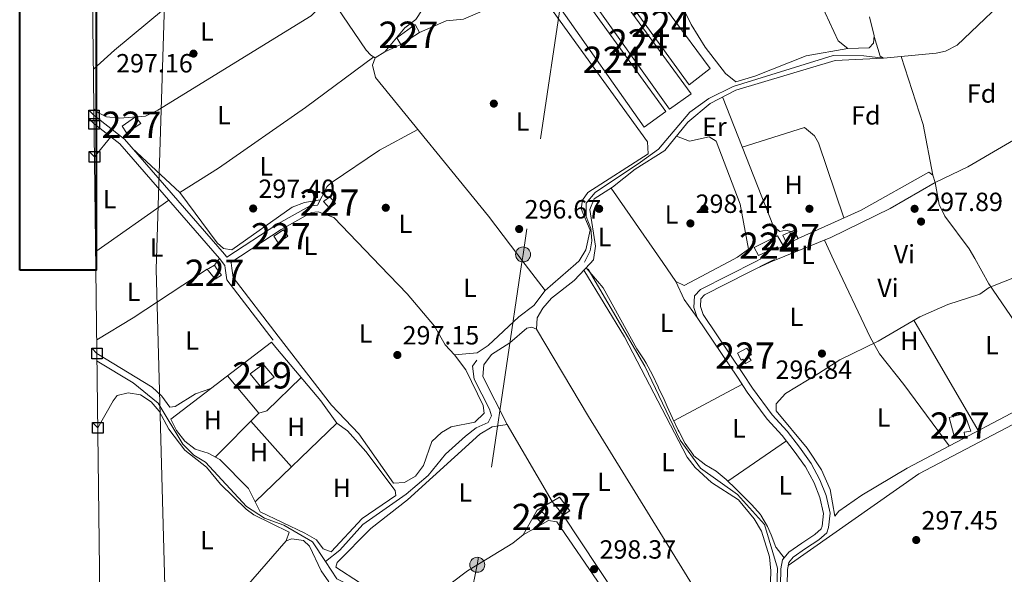
# Model space of a CAD drawing. Units: metres. Extents: x 587522 to 594460, y 4682713 to 4687430.
# Drawn here: x 587532 to 587907, y 4684912 to 4685123 of the extents above; entities that cross this region are included whole.
import ezdxf
from ezdxf.enums import TextEntityAlignment as Align

# ---------------------------------------------------------------- set-up
doc = ezdxf.new("R2010")
doc.units = ezdxf.units.M
doc.header["$MEASUREMENT"] = 0
doc.linetypes.add('DGN Style 3', pattern=[121.10602, 86.5043, -34.60172])
doc.linetypes.add('DGN Style 7', pattern=[173.0086, 77.85387, -34.60172, 25.95129, -34.60172])
for name, color, linetype, lineweight in [('Nivel 13', 7, 'Continuous', 0), ('Nivel 15', 7, 'Continuous', 0), ('Nivel 16', 7, 'Continuous', 0), ('Nivel 17', 7, 'Continuous', 0), ('Nivel 21', 7, 'Continuous', 0), ('Nivel 32', 7, 'Continuous', 0), ('Nivel 34', 7, 'Continuous', 0), ('Nivel 36', 7, 'Continuous', 0), ('Nivel 37', 7, 'Continuous', 0), ('Nivel 41', 7, 'Continuous', 0), ('Nivel 48', 7, 'Continuous', 0), ('Nivel 52', 7, 'Continuous', 0), ('Nivel 61', 7, 'Continuous', 0), ('Nivel 62', 7, 'Continuous', 0), ('Nivel 7', 7, 'Continuous', 0)]:
    doc.layers.add(name, color=color, linetype=linetype, lineweight=lineweight)
doc.styles.add('Style-Arial', font='txt')
doc.styles.add('Style-Arial Narrow', font='txt')

# ---------------------------------------------------------------- blocks, each defined once
blk = doc.blocks.new('5PATER')
at = {"layer": 'Nivel 7', "linetype": 'Continuous', "lineweight": 0}
h = blk.add_hatch(color=51, dxfattribs=at)
edge = h.paths.add_edge_path()
edge.add_ellipse((-0.002101127058267593, 0.003598652780056), major_axis=(-1.095731442372465, -1.110710699892244), ratio=0.9994222409660318, start_angle=0, end_angle=360)
blk = doc.blocks.new('5PERFI')
at = {"layer": 'Nivel 17', "linetype": 'Continuous', "lineweight": 0}
h = blk.add_hatch(color=7, dxfattribs=at)
edge = h.paths.add_edge_path()
edge.add_arc((-0.004831880331039429, 0.000241447240114212), 1.559999999766158, 315.0000000018422, 675.0000000018422)
blk = doc.blocks.new('5PELE_1')
at = {"layer": 'Nivel 32', "linetype": 'Continuous', "lineweight": 0}
h = blk.add_hatch(color=9, dxfattribs=at)
edge = h.paths.add_edge_path()
edge.add_arc((0.01266553997993469, -0.01723003387451172), 28.49973457508731, 0, 360)
at = {"layer": 'Nivel 32', "color": 252, "linetype": 'Continuous', "lineweight": 0}
blk.add_circle((0.01266553997993469, -0.01723003387451172, 0.009717203694435739), 28.49973457508731, dxfattribs=at)

msp = doc.modelspace()

# ---------------------------------------------------------------- linework, layer by layer
at = {"layer": 'Nivel 13', "color": 4, "linetype": 'Continuous', "lineweight": 0}
for points in [[(587860.8599999994, 4685108.350000001, 296.66), (587880.9299999997, 4685110.260000002, 296.46), (587884.3900000006, 4685111.02, 296.46), (587888.8299999982, 4685113.330000002, 296.46), (587912.5599999987, 4685136.030000001, 296.46), (587914.8900000006, 4685140.460000001, 296.46), (587917.1999999993, 4685145.219999999, 296.04), (587916.129999999, 4685151.600000001, 296.01), (587894.620000001, 4685172.809999999, 296.01), (587882.379999999, 4685185.080000002, 296.01), (587876.7300000004, 4685192.780000001, 295.03), (587874.3500000015, 4685201.399999999, 293.23)], [(587860.8599999994, 4685108.350000001, 296.66), (587853.3900000006, 4685109.289999999, 296.01), (587841.7199999988, 4685109.460000001, 296.01), (587803.7100000009, 4685097.580000002, 296.01), (587794.4400000013, 4685093.129999999, 296.01), (587787.2100000009, 4685087.899999999, 296.01), (587775.3000000007, 4685073.800000001, 296.01), (587768.3900000006, 4685068.879999999, 296.01), (587751.120000001, 4685057.260000002, 296.01), (587747.7800000012, 4685053.210000001, 296.01), (587747.6700000018, 4685048.190000001, 296.01), (587749.5100000016, 4685043.66, 296.01), (587749.8999999985, 4685038.91, 296.01), (587749.2199999988, 4685035.120000001, 296.01), (587747.0399999991, 4685030.84, 296.01)], [(587697.3399999999, 4684827.899999999, 299), (587706.4800000004, 4684832.34, 298.95), (587716.1900000013, 4684840.420000002, 298.83), (587727.2600000016, 4684847.57, 298.76), (587735.3299999982, 4684854.25, 298.64), (587740.6999999993, 4684857.640000001, 298.51), (587768.7199999988, 4684866.18, 298.14), (587806.1600000001, 4684879.140000001, 297.95), (587814.3599999994, 4684879.77, 297.95), (587818.1600000001, 4684881.84, 297.95), (587819.6799999997, 4684889.359999999, 297.95), (587820.4600000009, 4684914.420000002, 297.89), (587815.5199999996, 4684931.100000001, 297.89), (587805.25, 4684942.420000002, 297.89), (587791.2300000004, 4684952.550000001, 297.89), (587783.4299999997, 4684963.18, 297.89), (587770.0300000012, 4684991.32, 297.76), (587748.4899999984, 4685028.219999999, 297.63)], [(587648.5300000012, 4684916.98, 297.95), (587643.5700000003, 4684924.530000001, 297.89), (587632.7100000009, 4684930.789999999, 297.89), (587625.4100000001, 4684933.48, 297.95), (587618.5199999996, 4684937.940000001, 297.95), (587602.9100000001, 4684954.830000002, 298.01), (587598.5100000016, 4684957.43, 298.01), (587594.2699999996, 4684961.59, 297.95), (587584.879999999, 4684977.260000002, 297.57), (587575.3500000015, 4684984.93, 297.2), (587561.7600000016, 4684993.149999999, 297.2), (587561.6700000018, 4684993.23, 297.2)], [(587648.5300000012, 4684916.98, 297.95), (587654.0300000012, 4684921.289999999, 297.95), (587662.7399999984, 4684931.080000002, 297.89), (587679.3099999987, 4684942.539999999, 297.76), (587687.6400000006, 4684949.760000002, 297.76), (587694.2100000009, 4684957.789999999, 297.63), (587701.8200000003, 4684964.66, 297.63), (587705.8399999999, 4684967.800000001, 297.63), (587710.5100000016, 4684969.890000001, 297.63), (587711.6600000001, 4684972.34, 297.63), (587710.9400000013, 4684974.890000001, 297.7), (587705.0799999982, 4684986.359999999, 297.7), (587704.5, 4684991.34, 297.7), (587706.1900000013, 4684993.52, 297.7)], [(587697.3399999999, 4684827.899999999, 299), (587696.0500000007, 4684843.600000001, 298.76), (587693.7800000012, 4684859.02, 298.57), (587692.3399999999, 4684864.050000001, 298.51), (587686.9200000018, 4684872.350000001, 298.45), (587686.1799999997, 4684877.34, 298.32), (587684.4100000001, 4684882.059999999, 298.26), (587681.9100000001, 4684886.440000001, 298.26), (587680.2300000004, 4684891.399999999, 298.2), (587677.0799999982, 4684895.420000002, 298.2), (587673.5300000012, 4684899.149999999, 298.14), (587669.3000000007, 4684902.140000001, 298.01), (587652.8200000003, 4684910.440000001, 297.95), (587648.5300000012, 4684916.98, 297.95)]]:
    msp.add_polyline3d(points, dxfattribs=at)
at = {"layer": 'Nivel 15', "color": 7, "linetype": 'Continuous', "lineweight": 0, "extrusion": (-0.002053107089585765, 0.002926390487065821, 0.9999936104745849), "elevation": 12802.33386187956, "flags": 128}
msp.add_lwpolyline([(587778.8444560021, 4685071.61633246), (587746.3441138752, 4685117.206527263), (587754.1240974776, 4685122.61655084), (587787.054438699, 4685077.376357127), (587778.8444560021, 4685071.61633246)], dxfattribs=at)
at = {"layer": 'Nivel 15', "color": 1, "linetype": 'Continuous', "lineweight": 0, "flags": 128}
for points, elevation in [([(587628.9499999993, 4685040.699999999), (587632.5599999987, 4685043.07), (587634.1799999997, 4685040.760000002), (587630.5799999982, 4685038.239999998), (587628.9499999993, 4685040.699999999)], 300.05), ([(587822.5300000012, 4685041.100000001), (587826.6700000018, 4685042.899999999), (587828.2300000004, 4685039.66), (587824.0899999999, 4685037.859999999), (587822.5300000012, 4685041.100000001)], 299.86), ([(587607.1499999985, 4685028.48), (587606.3200000003, 4685029.629999999), (587604.1499999985, 4685028.440000001)], 300.24), ([(587603.5500000007, 4685028.120000001), (587606.5399999991, 4685024.41), (587609.0100000016, 4685025.890000001), (587607.1499999985, 4685028.48)], 300.24), ([(587604.1499999985, 4685028.440000001), (587603.5500000007, 4685028.120000001)], 300.24)]:
    msp.add_lwpolyline(points, dxfattribs=dict(at, elevation=elevation))
at = {"layer": 'Nivel 15', "color": 51, "linetype": 'Continuous', "lineweight": 13, "elevation": 300.61, "flags": 128}
msp.add_lwpolyline([(587623.8099999987, 4684983.510000002), (587619.9200000018, 4684988.399999999), (587624.8500000015, 4684992.080000002), (587629.0399999991, 4684987.129999999), (587623.8099999987, 4684983.510000002)], dxfattribs=at)
at = {"layer": 'Nivel 15', "color": 7, "linetype": 'Continuous', "lineweight": 0}
for points in [[(587786.870000001, 4685098.239999998, 298.51), (587757.3200000003, 4685139.039999999, 298.13), (587765.2300000004, 4685144.620000001, 298.32), (587794.879999999, 4685104.440000001, 298.51), (587786.870000001, 4685098.239999998, 298.51)], [(587769.8299999982, 4685082.18, 298.9), (587737.4600000009, 4685128.100000001, 298.13), (587745.2199999988, 4685133.66, 298.51), (587778.0199999996, 4685088.100000001, 298.71), (587769.8299999982, 4685082.18, 298.9)], [(587822.8000000007, 4685036.960000001, 299.86), (587820.7399999984, 4685035.98, 299.86), (587820.3599999994, 4685036.710000001, 299.86), (587813.2899999991, 4685033.379999999, 299.86), (587811.6000000015, 4685036.449999999, 299.66), (587820.5500000007, 4685040.899999999, 299.86), (587822.8000000007, 4685036.960000001, 299.86)]]:
    msp.add_polyline3d(points, dxfattribs=at)
at = {"layer": 'Nivel 15', "color": 1, "linetype": 'Continuous', "lineweight": 0}
for points in [[(587675.7600000016, 4685116.18, 298.51), (587682.6499999985, 4685121.190000001, 298.71), (587684.3500000015, 4685118.120000001, 298.9), (587677.2600000016, 4685113.550000001, 298.71), (587675.7600000016, 4685116.18, 298.51)], [(587572.870000001, 4685080.059999999, 300.05), (587578.379999999, 4685083.539999999, 300.05), (587576.2699999996, 4685086.109999999, 299.86), (587571.2399999984, 4685082.52, 300.05), (587572.870000001, 4685080.059999999, 300.05)], [(587647.8200000003, 4685053.850000001, 299.86), (587650.0799999982, 4685051.309999999, 299.86), (587652.370000001, 4685053.080000002, 299.66), (587650.2600000016, 4685055.640000001, 299.47), (587647.8200000003, 4685053.850000001, 299.86)], [(587805.3299999982, 4684996.190000001, 299.89), (587808.8999999985, 4684998.100000001, 299.89), (587810.620000001, 4684995.640000001, 300.13), (587809.3900000006, 4684995.109999999, 300.13), (587810.4499999993, 4684993.489999998, 300.13), (587808.379999999, 4684992.350000001, 299.89), (587807.3099999987, 4684993.920000002, 300.13), (587806.7399999984, 4684993.600000001, 300.13), (587805.3299999982, 4684996.190000001, 299.89)], [(587885.8500000015, 4684971.82, 299.17), (587891.6600000001, 4684973.309999999, 299.41), (587894.0899999999, 4684966.539999999, 299.41), (587891.5100000016, 4684966.140000001, 299.65), (587891.7199999988, 4684964.52, 299.65), (587887.9600000009, 4684963.77, 299.65), (587885.8500000015, 4684971.82, 299.17)], [(587734.7800000012, 4684939.809999999, 300.61), (587738.9600000009, 4684934.649999999, 300.61), (587741.5599999987, 4684936.309999999, 300.85), (587737.5300000012, 4684941.460000001, 300.37), (587734.7800000012, 4684939.809999999, 300.61)], [(587730.6999999993, 4684936.07, 301.32), (587733.0399999991, 4684933.98, 301.32), (587730.7100000009, 4684931.800000001, 301.56), (587728.5599999987, 4684933.780000001, 301.56), (587730.6999999993, 4684936.07, 301.32)]]:
    msp.add_polyline3d(points, dxfattribs=at)
at = {"layer": 'Nivel 16', "color": 1, "linetype": 'Continuous', "lineweight": 13, "extrusion": (-0.007730883340625719, -0.006260926649098301, 0.999950515895796), "elevation": -33576.17227106029, "flags": 128}
msp.add_lwpolyline([(587574.4291259646, 4684852.674192443), (587612.7316922694, 4684882.044768099), (587615.0316235349, 4684879.204712436)], dxfattribs=at)
at = {"layer": 'Nivel 21', "color": 7, "linetype": 'Continuous', "lineweight": 0, "extrusion": (0.00109485011629868, 0.01808908629478793, 0.9998357796459589), "elevation": 85689.19031939721, "flags": 128}
msp.add_lwpolyline([(-303438.23817534, -4711246.818307973), (-303450.3102074452, -4711238.541162275), (-303490.9955579005, -4711197.136569958), (-303491.9428234324, -4711196.051814359)], dxfattribs=at)
at = {"layer": 'Nivel 21', "color": 7, "linetype": 'DGN Style 3', "lineweight": 0, "extrusion": (0.02140662312824219, 0.01081840093577831, 0.999712317963242), "elevation": 63565.05519334372, "flags": 128}
msp.add_lwpolyline([(3916256.71851542, -2637033.099136226), (3916256.718515418, -2637031.014501963)], dxfattribs=at)
at = {"layer": 'Nivel 21', "color": 7, "linetype": 'Continuous', "lineweight": 0, "elevation": 297.38, "flags": 128}
msp.add_lwpolyline([(587817.9499999993, 4685031.170000002), (587819.4299999997, 4685031.890000001)], dxfattribs=at)
at = {"layer": 'Nivel 21', "color": 7, "linetype": 'DGN Style 3', "lineweight": 0, "extrusion": (-0.0136419227096716, -0.001747392347081543, 0.9999054178094889), "elevation": -15904.82751940227, "flags": 128}
msp.add_lwpolyline([(587559.8337404989, 4685007.890586302), (587560.4036874548, 4685003.440579511), (587577.9947789945, 4684980.560544576)], dxfattribs=at)
at = {"layer": 'Nivel 21', "color": 7, "linetype": 'Continuous', "lineweight": 0, "extrusion": (-0.0139758294605631, -0.001796892359215256, 0.9999007187559867), "elevation": -16332.98011781418, "flags": 128}
msp.add_lwpolyline([(587559.7332971543, 4685006.774925757), (587560.1832532026, 4685003.274920102), (587577.3643704541, 4684980.944884054)], dxfattribs=at)
at = {"layer": 'Nivel 21', "color": 7, "linetype": 'DGN Style 3', "lineweight": 0}
for points in [[(587560.5500000007, 4685083.41, 297.03), (587570.3299999982, 4685075.789999999, 297.16), (587608.2399999984, 4685032.260000002, 297.92), (587610.3099999987, 4685029.559999999, 297.92), (587610.4499999993, 4685028.530000001, 297.92)], [(587645.4800000004, 4685052.460000001, 297.35), (587642.4800000004, 4685052.149999999, 297.35), (587630.3900000006, 4685045.420000002, 297.73), (587611.0500000007, 4685032.699999999, 297.93)], [(587812.2800000012, 4685031.100000001, 297.52), (587791.2399999984, 4685020.440000001, 298.17), (587788.9600000009, 4685018, 297.87), (587788.6499999985, 4685013.600000001, 297.77), (587790.0199999996, 4685009.800000001, 297.97), (587805.2600000016, 4684987.080000002, 298.17), (587808.9499999993, 4684981.440000001, 298.06), (587816.5799999982, 4684971.140000001, 297.82), (587822.2800000012, 4684964.920000002, 298.06), (587826.8399999999, 4684959, 298.06), (587831.1400000006, 4684952.949999999, 298.3), (587834.4100000001, 4684946.940000001, 298.06), (587836.6099999994, 4684941.32, 298.06), (587837.9899999984, 4684935.25, 298.06), (587837.5, 4684930.460000001, 298.06), (587837.1099999994, 4684929.370000001, 298.06), (587834.7699999996, 4684927.280000001, 298.3), (587829.7800000012, 4684923.989999998, 298.06), (587824.8099999987, 4684920.550000001, 298.3), (587822.4699999988, 4684917.690000001, 298.3), (587821.8299999982, 4684914.170000002, 298.3), (587821.6400000006, 4684908.030000001, 298.3)]]:
    msp.add_polyline3d(points, dxfattribs=at)
at = {"layer": 'Nivel 21', "color": 7, "linetype": 'Continuous', "lineweight": 0}
for points in [[(587645.7300000004, 4685049.969999999, 297.35), (587643.2399999984, 4685049.719999999, 297.35), (587631.6799999997, 4685043.280000001, 297.73), (587612.5799999982, 4685030.699999999, 297.92), (587612.7100000009, 4685030.539999999, 297.92), (587612.9600000009, 4685028.559999999, 297.92)], [(587817.9499999993, 4685031.170000002, 297.38), (587792.7600000016, 4685018.399999999, 298.17), (587791.3900000006, 4685016.940000001, 297.87), (587791.1799999997, 4685013.960000001, 297.77), (587792.2600000016, 4685010.940000001, 297.97), (587807.3399999999, 4684988.469999999, 298.17), (587810.9800000004, 4684982.899999999, 298.06), (587818.5100000016, 4684972.73, 297.82), (587824.1999999993, 4684966.539999999, 298.06), (587828.8500000015, 4684960.489999998, 298.06), (587833.2699999996, 4684954.280000001, 298.3), (587836.6799999997, 4684947.989999998, 298.06), (587839.0100000016, 4684942.059999999, 298.06), (587840.5199999996, 4684935.41, 298.06), (587839.9600000009, 4684929.899999999, 298.06), (587839.2399999984, 4684927.920000002, 298.06), (587836.3000000007, 4684925.289999999, 298.3), (587831.1799999997, 4684921.920000002, 298.06), (587826.5199999996, 4684918.690000001, 298.3), (587824.8099999987, 4684916.600000001, 298.3), (587824.3200000003, 4684913.91, 298.3), (587824.1400000006, 4684907.98, 298.3)]]:
    msp.add_polyline3d(points, dxfattribs=at)
at = {"layer": 'Nivel 32', "color": 6, "linetype": 'DGN Style 7', "lineweight": 0}
for points in [[(587788.4800000004, 4685462.440000001, 293.66), (587783.0199999996, 4685423, 293.62), (587764.3399999999, 4685293.07, 292.12), (587741.8399999999, 4685154.739999998, 296.24), (587723.7199999988, 4685033.760000002, 297.11), (587723.0799999982, 4685029.960000001, 297.27)], [(587723.0799999982, 4685029.960000001, 297.27), (587706.3099999987, 4684915.739999998, 298.86), (587677.4499999993, 4684778.140000001, 299.71), (587651.9600000009, 4684656.670000002, 299.19), (587625.9499999993, 4684528.649999999, 299.88)]]:
    msp.add_polyline3d(points, dxfattribs=at)
at = {"layer": 'Nivel 34', "color": 7, "linetype": 'Continuous', "lineweight": 13}
for points in [[(588976.0199999996, 4687110.850000001, 293.23), (588905.9899999984, 4687167.32, 292.8), (588555.2800000012, 4687354.100000001, 293.98), (588457.1000000015, 4687119.309999999, 293.46), (588332.3999999985, 4687062.210000001, 293.58), (588184.4400000013, 4686996.75, 293.81), (588094.4699999988, 4686955.66, 293.54), (587939.1600000001, 4686754.199999999, 293.02), (587768.5599999987, 4686573.640000001, 293.04), (587578.2100000009, 4686468.84, 293.96), (587588.5300000012, 4686175.48, 293.51), (587596.25, 4685703.530000001, 292.1), (587594.3200000003, 4685320.59, 292.37), (587588.8099999987, 4685177.670000002, 295.01), (587584.1999999993, 4685028.190000001, 297.63)], [(587584.1999999993, 4685028.190000001, 297.63), (587591.2800000012, 4684768.98, 300.03), (587597.4499999993, 4684413.399999999, 300.01), (587600.0399999991, 4684217.59, 307.04), (587606.6700000018, 4683918.870000001, 307.77), (587644.5899999999, 4683467.969999999, 309.55), (587646.6799999997, 4683269.68, 311.25), (587626.4100000001, 4683200.27, 311.06), (587585.879999999, 4683052.719999999, 312.64)]]:
    msp.add_polyline3d(points, dxfattribs=at)
at = {"layer": 'Nivel 36', "color": 92, "linetype": 'Continuous', "lineweight": 0, "flags": 128}
for points, elevation in [([(587860.8599999994, 4685108.350000001), (587859.5799999982, 4685109.120000001), (587857.2399999984, 4685116.68)], 296.46), ([(587677.2600000016, 4685113.550000001), (587671.129999999, 4685110.850000001)], 297.07), ([(587757.1900000013, 4685058.98), (587776.8599999994, 4685030.649999999)], 297.77), ([(587606.3200000003, 4685029.629999999), (587608.2399999984, 4685032.260000002)], 297.61), ([(587896.8900000006, 4684966.780000001), (587872.3200000003, 4685008.719999999)], 297.51), ([(587639.2800000012, 4684987), (587626.2399999984, 4684974.239999998), (587623.2199999988, 4684973.460000001), (587611.2699999996, 4684987.629999999)], 297.84), ([(587781.0599999987, 4684970.530000001), (587806.9600000009, 4684984.300000001)], 297.86), ([(587623.2199999988, 4684973.460000001), (587606.5700000003, 4684956.719999999)], 297.84), ([(587621.8099999987, 4684939.719999999), (587652.8999999985, 4684969.629999999)], 297.71), ([(587823.8900000006, 4684962.84), (587801.6499999985, 4684947.52)], 297.86)]:
    msp.add_lwpolyline(points, dxfattribs=dict(at, elevation=elevation))
at = {"layer": 'Nivel 36', "color": 92, "linetype": 'Continuous', "lineweight": 0, "extrusion": (-0.02854224323634243, -0.005429553547038112, 0.9995778410405651), "elevation": -41920.17414430791, "flags": 128}
msp.add_lwpolyline([(-4492713.29610949, 1452447.77211684), (-4492686.378982609, 1452451.213973954), (-4492666.793957718, 1452451.213973951)], dxfattribs=at)
at = {"layer": 'Nivel 36', "color": 92, "linetype": 'Continuous', "lineweight": 0, "extrusion": (0.001281598570926887, 0.001584861765992244, 0.9999979228569856), "elevation": 8475.225997629565, "flags": 128}
msp.add_lwpolyline([(587559.8368049785, 4685063.301882174), (587566.0068255439, 4685070.931891758)], dxfattribs=at)
at = {"layer": 'Nivel 36', "color": 92, "linetype": 'Continuous', "lineweight": 0, "extrusion": (0.00192718534529088, 0.001352702550883782, 0.9999972280723851), "elevation": 7767.277046304725, "flags": 128}
msp.add_lwpolyline([(587559.4855835773, 4685028.659529027), (587587.2956861071, 4685048.179546885)], dxfattribs=at)
at = {"layer": 'Nivel 36', "color": 92, "linetype": 'Continuous', "lineweight": 0, "extrusion": (0.002120703201435444, 0.005824736847381514, 0.999980787344732), "elevation": 28832.66966165749, "flags": 128}
msp.add_lwpolyline([(587667.5978858434, 4684940.812264428), (587649.848074209, 4684959.292577926), (587643.7780878581, 4684961.502615415)], dxfattribs=at)
at = {"layer": 'Nivel 36', "color": 92, "linetype": 'Continuous', "lineweight": 0, "extrusion": (-0.001002819402093245, 0.00211523655304914, 0.9999972600600321), "elevation": 9617.869660803668, "flags": 128}
msp.add_lwpolyline([(587838.3426588997, 4685029.33688153), (587842.0026771165, 4685021.616864257)], dxfattribs=at)
at = {"layer": 'Nivel 36', "color": 92, "linetype": 'Continuous', "lineweight": 0, "extrusion": (-0.004843967268606527, 0.006312987407582624, 0.999968340584387), "elevation": 27026.87742177578, "flags": 128}
msp.add_lwpolyline([(587719.0844897255, 4684952.717201084), (587726.7348843813, 4684942.747002408)], dxfattribs=at)
at = {"layer": 'Nivel 36', "color": 92, "linetype": 'Continuous', "lineweight": 0, "extrusion": (0.004364586552347503, 0.003822285738216922, 0.9999831701163588), "elevation": 20769.95817732013, "flags": 128}
msp.add_lwpolyline([(587725.2943852283, 4684974.844842728), (587736.9646668918, 4684985.064917386)], dxfattribs=at)
at = {"layer": 'Nivel 36', "color": 92, "linetype": 'Continuous', "lineweight": 0, "extrusion": (-0.3210227397821407, 0.774823397286047, 0.5446036205910465), "elevation": 3441530.495269185, "flags": 128}
msp.add_lwpolyline([(-2336313.996871814, -2234394.653399304), (-2336319.76028721, -2234395.058791705), (-2336320.742609881, -2234395.046868399)], dxfattribs=at)
at = {"layer": 'Nivel 36', "color": 92, "linetype": 'Continuous', "lineweight": 0, "extrusion": (-0.3506964513369248, 0.5391358089053205, 0.7657314010641681), "elevation": 2320023.911337806, "flags": 128}
msp.add_lwpolyline([(-3047172.313475013, -2761701.730565187), (-3047138.678428926, -2761701.575083001), (-3047122.504611745, -2761702.27475284)], dxfattribs=at)
at = {"layer": 'Nivel 36', "color": 92, "linetype": 'Continuous', "lineweight": 0, "extrusion": (-0.2403681647224829, -0.1297318946045026, 0.9619733784831427), "elevation": -748794.5667366673, "flags": 128}
msp.add_lwpolyline([(-3843684.827457521, 2638243.068756312), (-3843677.199634742, 2638242.592815522), (-3843668.86788488, 2638243.800972912)], dxfattribs=at)
at = {"layer": 'Nivel 36', "color": 92, "linetype": 'Continuous', "lineweight": 0, "extrusion": (-0.2960139283599062, -0.1815173044492678, 0.937777810785907), "elevation": -1024105.552527534, "flags": 128}
msp.add_lwpolyline([(-3686669.094573453, 2766654.898835905), (-3686630.375317905, 2766654.322858613), (-3686525.057794241, 2766654.754841581)], dxfattribs=at)
at = {"layer": 'Nivel 36', "color": 92, "linetype": 'Continuous', "lineweight": 0, "extrusion": (-0.003423751314145422, 0.003858372594956628, 0.999986695355422), "elevation": 16361.88210492645, "flags": 128}
msp.add_lwpolyline([(587617.7240724489, 4684942.12235051), (587633.1643928103, 4684924.722220987)], dxfattribs=at)
at = {"layer": 'Nivel 36', "color": 92, "linetype": 'Continuous', "lineweight": 0, "extrusion": (0.002642922415781645, 0.003036797761544882, 0.9999918963773955), "elevation": 16078.85696269885, "flags": 128}
msp.add_lwpolyline([(587630.808422409, 4684897.604205277), (587560.6875308454, 4684817.033833761)], dxfattribs=at)
at = {"layer": 'Nivel 36', "color": 92, "linetype": 'Continuous', "lineweight": 0}
for points in [[(587559.8599999994, 4685138.830000002, 295.7), (587568.8900000006, 4685151.100000001, 295.68), (587575.3999999985, 4685158.940000001, 295.68), (587606.3200000003, 4685190.469999999, 295.68), (587610.9100000001, 4685192.580000002, 295.68), (587614.7100000009, 4685192.460000001, 295.68), (587631.5300000012, 4685184.73, 295.68), (587638.6900000013, 4685180.100000001, 295.68), (587638.4299999997, 4685177.670000002, 295.68), (587627.2100000009, 4685162.399999999, 295.68), (587626.1700000018, 4685157.739999998, 295.68), (587624.7600000016, 4685155.460000001, 295.68), (587612.1600000001, 4685147.300000001, 295.68), (587599.620000001, 4685137.620000001, 295.59), (587568.3200000003, 4685111.5, 295.58), (587560.2899999991, 4685104.199999999, 295.65)], [(587629.5700000003, 4685154.77, 296.09), (587628.6900000013, 4685158.469999999, 296.09), (587629.7199999988, 4685163.379999999, 296.09), (587631.9800000004, 4685166, 296.09), (587636.0399999991, 4685168.91, 296.09), (587640.870000001, 4685170.43, 296.09), (587644.7399999984, 4685173.48, 296.19), (587648, 4685173.68, 296.19), (587662.9299999997, 4685170.890000001, 296.19), (587665.6700000018, 4685168.77, 296.19), (587668.8000000007, 4685164.870000001, 296.19), (587679.8599999994, 4685144.239999998, 296.31), (587683.9100000001, 4685134.710000001, 296.37), (587685.3099999987, 4685126.800000001, 296.39), (587682.8999999985, 4685123.140000001, 296.39), (587678.8000000007, 4685119.949999999, 296.39), (587671.129999999, 4685110.850000001, 296.39), (587667.4400000013, 4685108.580000002, 296.39), (587665.8299999982, 4685109.550000001, 296.39), (587664, 4685111.390000001, 296.39), (587652.7399999984, 4685128.109999999, 296.45), (587646.3599999994, 4685133.07, 296.29)], [(587807.0300000012, 4685171.75, 295.96), (587798.620000001, 4685168.629999999, 296.25), (587779.9400000013, 4685158.34, 296.87), (587774.3999999985, 4685154.690000001, 296.87), (587772, 4685150.920000002, 296.87), (587774.6799999997, 4685144.149999999, 296.87), (587780.7600000016, 4685135.379999999, 296.87), (587787.6499999985, 4685121.149999999, 296.87), (587793.0300000012, 4685112.530000001, 296.87), (587800.7399999984, 4685102.539999999, 296.87), (587804.6600000001, 4685099.399999999, 296.87), (587811.8399999999, 4685101.510000002, 296.77), (587831.379999999, 4685109.289999999, 296.56), (587847.2699999996, 4685112.030000001, 296.46)], [(587560.4800000004, 4685089.080000002, 296.38), (587562.1600000001, 4685087.57, 296.34), (587565.3200000003, 4685086.07, 296.29), (587570.1700000018, 4685085.550000001, 296.19), (587580.1600000001, 4685086.399999999, 296.29), (587584.8299999982, 4685088.600000001, 296.3), (587643.1600000001, 4685124.469999999, 295.58), (587646.8399999999, 4685128, 295.78), (587647.0799999982, 4685130.68, 295.78), (587645.75, 4685135.09, 295.78), (587641.5199999996, 4685141.989999998, 295.99), (587635.2300000004, 4685149.850000001, 296.07), (587626.1700000018, 4685157.739999998, 296.09)], [(587743.8599999994, 4685030.23, 297.18), (587745.0700000003, 4685031.289999999, 297.17), (587747.5799999982, 4685035.559999999, 297.17), (587749.2100000009, 4685043.010000002, 296.97), (587745.8599999994, 4685051.059999999, 296.76), (587746.2800000012, 4685054.390000001, 296.76), (587748.3900000006, 4685057.260000002, 296.76), (587771.2699999996, 4685072.059999999, 296.76), (587771.0700000003, 4685076.59, 296.76), (587730.8500000015, 4685132.27, 296.86), (587727.8099999987, 4685133.609999999, 296.86), (587725.2399999984, 4685132.84, 296.97), (587717.2800000012, 4685130.27, 296.97), (587701.0799999982, 4685123.210000001, 296.97), (587694.4499999993, 4685122.539999999, 297.27), (587684.3500000015, 4685118.120000001, 297.07)], [(587835.3200000003, 4685132.920000002, 296.47), (587843.5700000003, 4685114.940000001, 296.47), (587847.2699999996, 4685112.030000001, 296.47), (587855.4499999993, 4685112.350000001, 296.47), (587857.0399999991, 4685114.149999999, 296.47), (587857.2600000016, 4685116.949999999, 296.47), (587855.5300000012, 4685124.100000001, 296.47)], [(587666.9100000001, 4685108.899999999, 296.29), (587640.9400000013, 4685089.609999999, 296.49), (587607.8299999982, 4685066.57, 296.82), (587593.1799999997, 4685057.27, 296.89), (587575.0500000007, 4685074.18, 296.89)], [(587667.4400000013, 4685108.580000002, 296.47), (587666.4699999988, 4685105.699999999, 296.47), (587667.6099999994, 4685101.080000002, 296.47), (587710.5199999996, 4685048.260000002, 297.07), (587724.5399999991, 4685029.98, 297.27)], [(587860.8599999994, 4685108.350000001, 296.66), (587842.4100000001, 4685107.539999999, 297.03), (587804.620000001, 4685096.239999998, 297.27), (587794.8999999985, 4685091.219999999, 297.27), (587786.3999999985, 4685084.050000001, 297.16), (587777.629999999, 4685073.309999999, 297.16), (587766.3500000015, 4685066.239999998, 297.47), (587757.6999999993, 4685059.309999999, 297.57), (587750.8099999987, 4685054.949999999, 297.77), (587749.0799999982, 4685050.859999999, 297.77), (587751.25, 4685036.960000001, 297.87), (587750.5100000016, 4685031.68, 297.87), (587749.2100000009, 4685030.300000001, 297.98)], [(587799.5899999999, 4685093.640000001, 296.96), (587818.9499999993, 4685044.449999999, 297.26), (587821.4100000001, 4685042.550000001, 297.16), (587823.6400000006, 4685043.030000001, 297.16), (587827.3999999985, 4685042.02, 297.16), (587828.379999999, 4685039.84, 297.26), (587852.3299999982, 4685050.609999999, 297.25), (587878.120000001, 4685065.059999999, 297.16), (587879.620000001, 4685063.949999999, 297.16), (587880.5300000012, 4685061.140000001, 297.06), (587892.9400000013, 4685067.059999999, 297.16), (587948.75, 4685099.600000001, 296.86)], [(587645.4800000004, 4685052.460000001, 297.17), (587649.1799999997, 4685059.539999999, 297.06), (587650.6900000013, 4685060.940000001, 297.07), (587669.129999999, 4685073.399999999, 296.97), (587683.6799999997, 4685081.300000001, 296.87)], [(587845.7699999996, 4685047.66, 297.36), (587836.1099999994, 4685076.190000001, 297.19), (587834.5399999991, 4685078.859999999, 297.16), (587830.8200000003, 4685082.02, 297.16), (587807.1000000015, 4685074.550000001, 297.16)], [(587802, 4685030.969999999, 297.5), (587805.2600000016, 4685032.690000001, 297.47), (587809.4699999988, 4685035.719999999, 297.36), (587806.3200000003, 4685052.870000001, 297.26), (587797.1999999993, 4685076.780000001, 297.26), (587794.5, 4685078.530000001, 297.26), (587787.0300000012, 4685076.859999999, 297.26), (587782.1000000015, 4685078.789999999, 297.26)], [(587895.5799999982, 4685032.16, 297.3), (587893.4899999984, 4685035.93, 297.3), (587884.2100000009, 4685048.32, 297.3), (587881.9899999984, 4685052.719999999, 297.3), (587880.5300000012, 4685061.140000001, 297.3), (587863.3999999985, 4685051.219999999, 297.41), (587840.8000000007, 4685040.199999999, 297.31), (587818.629999999, 4685031.18, 297.22)], [(587646.5799999982, 4685054.559999999, 296.9), (587640.5399999991, 4685053.460000001, 296.8), (587635.9200000018, 4685051.699999999, 296.8), (587612.9299999997, 4685035.57, 296.8), (587609.7399999984, 4685035.969999999, 296.9), (587607.3299999982, 4685038.16, 296.9), (587593.1799999997, 4685057.27, 296.9)], [(587926.3200000003, 4685032.550000001, 297.26), (587919.9800000004, 4685028.609999999, 297.3), (587901.0300000012, 4685021.140000001, 297.4), (587897.4899999984, 4685018.640000001, 297.4), (587885.2600000016, 4685014.75, 297.4), (587874.629999999, 4685010.07, 297.4), (587858.75, 4685000.84, 297.4), (587844.1900000013, 4684993.690000001, 297.3), (587836.129999999, 4684988.460000001, 297.52), (587823.620000001, 4684980.84, 297.64), (587819.9499999993, 4684976.969999999, 297.64), (587819.9499999993, 4684974.300000001, 297.64), (587831.8399999999, 4684960.129999999, 297.47), (587837.1999999993, 4684951.84, 297.39), (587840.5500000007, 4684944.43, 297.52), (587842.3399999999, 4684934.289999999, 297.52), (587843.8500000015, 4684936.09, 297.52), (587852.6499999985, 4684942.170000002, 297.52), (587869.8000000007, 4684952.510000002, 297.52), (587928.1000000015, 4684983.219999999, 297.27)], [(587697.6499999985, 4684995.559999999, 297.17), (587694.1099999994, 4684999.379999999, 297.27), (587689.9800000004, 4685006.539999999, 297.27), (587679.6499999985, 4685018.760000002, 297.37), (587669.5500000007, 4685029.280000001, 297.34)], [(587749.2100000009, 4685030.300000001, 297.98), (587743.2100000009, 4685023.879999999, 298.47), (587734.5399999991, 4685017.190000001, 298.47), (587731.3000000007, 4685013.309999999, 298.47), (587729.1099999994, 4685009.699999999, 298.47), (587728.7800000012, 4685005.370000001, 298.47), (587727.0700000003, 4685006.080000002, 298.47), (587725.2100000009, 4685005.77, 298.47), (587718.6999999993, 4685000.190000001, 298.47), (587711.6999999993, 4684995.690000001, 298.18), (587708.8099999987, 4684991.780000001, 298.18), (587708.4100000001, 4684987.41, 298.18), (587717.7399999984, 4684969.149999999, 298.18), (587734.7800000012, 4684939.809999999, 298.43)], [(587776.8599999994, 4685030.649999999, 297.77), (587781.8200000003, 4685023.510000002, 297.77), (587785.0399999991, 4685022.010000002, 297.67), (587802, 4685030.969999999, 297.5)], [(587842, 4685031.48, 297.42), (587855.8200000003, 4685002.32, 297.5), (587859.3599999994, 4684995.98, 297.6), (587868.620000001, 4684984.280000001, 297.64), (587885.8599999994, 4684960.98, 297.64)], [(587928.1000000015, 4684983.219999999, 297.51), (587921.6400000006, 4684990.100000001, 297.51), (587912.4400000013, 4685005.77, 297.4), (587900.8999999985, 4685022.539999999, 297.3), (587895.5799999982, 4685032.16, 297.3)], [(587738.9600000009, 4684934.649999999, 298.55), (587779.0700000003, 4684874.109999999, 298.55), (587780.4100000001, 4684873.789999999, 298.55), (587791.9299999997, 4684876.719999999, 298.55), (587801.7800000012, 4684879.960000001, 298.42), (587803.9600000009, 4684882.510000002, 298.42), (587811.5199999996, 4684883.02, 298.55), (587815.3999999985, 4684885, 298.55), (587817.3999999985, 4684892.68, 298.55), (587817.9400000013, 4684913.420000002, 298.42), (587817.4600000009, 4684918.780000001, 298.42), (587814.3999999985, 4684928.539999999, 298.42), (587811.6799999997, 4684933.219999999, 298.42), (587805.6499999985, 4684940.469999999, 298.42), (587795.3500000015, 4684947.010000002, 298.42), (587789.2399999984, 4684952.690000001, 298.42), (587786.1799999997, 4684956.649999999, 298.42), (587762.3200000003, 4685002.449999999, 298.42), (587746.8299999982, 4685027.75, 298.55)], [(587747.7399999984, 4685028.719999999, 297.77), (587754.1600000001, 4685021.07, 297.78), (587767.0199999996, 4684997.830000002, 298.05), (587769.7399999984, 4684993.640000001, 297.95), (587770.5599999987, 4684992.379999999, 297.92), (587773, 4684988.02, 297.84), (587775.1099999994, 4684983.48, 297.8), (587775.2899999991, 4684983.09, 297.8), (587777.3599999994, 4684978.539999999, 297.8), (587778.5, 4684976, 297.8), (587780.6099999994, 4684971.469999999, 297.8), (587782.7600000016, 4684966.960000001, 297.8), (587783.0599999987, 4684966.34, 297.8), (587785.379999999, 4684961.920000002, 297.8), (587788.25, 4684957.800000001, 297.8), (587788.7399999984, 4684957.23, 297.8), (587792.6400000006, 4684954.09, 297.8), (587792.870000001, 4684953.940000001, 297.8), (587797.1600000001, 4684951.359999999, 297.8), (587797.1999999993, 4684951.34, 297.8), (587801.0300000012, 4684948.120000001, 297.8), (587801.0899999999, 4684948.059999999, 297.8), (587804.6799999997, 4684944.57, 297.8), (587807.1900000013, 4684942.07, 297.8), (587810.7100000009, 4684938.530000001, 297.8), (587814.0599999987, 4684934.809999999, 297.8), (587814.2199999988, 4684934.609999999, 297.8), (587816.7399999984, 4684930.289999999, 297.84), (587818.120000001, 4684927.18, 297.86), (587819.9400000013, 4684922.510000002, 297.86), (587820.0399999991, 4684922.359999999, 297.86), (587823.0300000012, 4684918.370000001, 297.86)], [(587732.1900000013, 4685020.010000002, 297.17), (587727.8399999999, 4685014.34, 297.37), (587722.0799999982, 4685010.02, 297.37), (587710.4200000018, 4684999.129999999, 297.57), (587706.2899999991, 4684996.309999999, 297.67), (587697.6499999985, 4684995.559999999, 297.67), (587702.0100000016, 4684989.940000001, 297.67), (587708.5599999987, 4684976.330000002, 297.67), (587708.9400000013, 4684973.41, 297.67), (587705.3299999982, 4684969.940000001, 297.74), (587696.3299999982, 4684968.149999999, 297.74), (587692.7600000016, 4684966, 297.74), (587689.0799999982, 4684962.609999999, 297.74), (587685.8500000015, 4684953.449999999, 297.67), (587682.8000000007, 4684949.460000001, 297.67), (587678.6700000018, 4684947.100000001, 297.67), (587674.4899999984, 4684946.789999999, 297.61), (587661.1900000013, 4684965.580000002, 297.11), (587650.8000000007, 4684976.41, 296.92), (587630.5899999999, 4685002.73, 298.12)], [(587824.6099999994, 4684915.5, 297.39), (587874.3399999999, 4684950.330000002, 297.39), (587968.7100000009, 4684999.960000001, 296.95)], [(587561.6400000006, 4684996.09, 297.37), (587582.6400000006, 4684983.309999999, 297.46), (587586.2899999991, 4684979.879999999, 297.46), (587589.3099999987, 4684975.710000001, 297.46), (587591.3999999985, 4684975.91, 297.46), (587599.1799999997, 4684980.800000001, 297.46), (587604.9699999988, 4684982.800000001, 297.43)], [(587589.6799999997, 4684971.07, 297.77), (587591.9400000013, 4684966.780000001, 297.71), (587595.0100000016, 4684962.760000002, 297.71), (587599.0199999996, 4684959.77, 297.65), (587603.8999999985, 4684958.140000001, 297.71), (587608.4200000018, 4684955.739999998, 297.71), (587619.3000000007, 4684944.719999999, 297.71), (587623.7100000009, 4684935.93, 297.71), (587640.7399999984, 4684927.789999999, 297.71), (587645.1499999985, 4684925.27, 297.71), (587647.6999999993, 4684921.830000002, 297.84), (587650.6999999993, 4684920.640000001, 297.84), (587662.5599999987, 4684933.390000001, 297.71), (587675.3599999994, 4684942.080000002, 297.77), (587675.0799999982, 4684943.98, 297.77), (587663.9100000001, 4684958.890000001, 297.84), (587656.9699999988, 4684966.649999999, 297.84), (587652.8999999985, 4684969.629999999, 297.84), (587646.7899999991, 4684978.129999999, 297.84), (587630.2800000012, 4684997.600000001, 297.84)], [(587561.9899999984, 4684967.82, 298.68), (587567.7399999984, 4684978.07, 298.57), (587569.370000001, 4684980.140000001, 298.55), (587573.5100000016, 4684981.09, 298.55), (587578.1700000018, 4684980.359999999, 298.55), (587582.2600000016, 4684977.77, 298.55), (587585.3500000015, 4684974.149999999, 298.62), (587588.9699999988, 4684967.27, 298.68), (587595.0799999982, 4684959.359999999, 298.86), (587603.3000000007, 4684952.82, 299.18), (587608.6600000001, 4684946.399999999, 299.18), (587618.4400000013, 4684936.870000001, 299), (587621.2699999996, 4684934.780000001, 298.93), (587634.6999999993, 4684928.140000001, 298.87), (587633.6499999985, 4684924.830000002, 298.93), (587635.7300000004, 4684925.57, 298.93), (587640.25, 4684925.010000002, 298.87), (587642.4800000004, 4684922.84, 298.87), (587646.9699999988, 4684913.41, 298.93), (587649.8200000003, 4684909.300000001, 298.93)], [(587734.7800000012, 4684939.809999999, 298.43), (587729.1499999985, 4684936.469999999, 298.82), (587723.7699999996, 4684927.199999999, 298.88), (587719.8900000006, 4684924.02, 298.85), (587702.5899999999, 4684913.469999999, 298.87), (587682.9299999997, 4684898.59, 298.82), (587679.1999999993, 4684897.859999999, 298.88), (587672.8200000003, 4684901.59, 298.82), (587669.5599999987, 4684904.989999998, 298.75), (587661.4699999988, 4684908.98, 298.32), (587652.4600000009, 4684914.82, 298.06), (587652.9600000009, 4684916.600000001, 298.06), (587665.870000001, 4684929.600000001, 298.35), (587679.7199999988, 4684940.449999999, 298.62), (587707.3299999982, 4684965.420000002, 298.69), (587712.0199999996, 4684968.16, 298.72), (587717.7399999984, 4684969.149999999, 298.18)], [(587723.7699999996, 4684927.199999999, 298.4), (587733.3999999985, 4684932.539999999, 298.65), (587736.6000000015, 4684932.129999999, 298.77), (587770.3099999987, 4684882.920000002, 299.03), (587773.8900000006, 4684875.510000002, 299.09), (587773.7600000016, 4684871.75, 299.09), (587752.9600000009, 4684864.370000001, 299.09), (587742.620000001, 4684862.050000001, 299.09), (587738.120000001, 4684859.859999999, 299.09), (587720.5700000003, 4684848.91, 299.03), (587703.8000000007, 4684835.91, 298.9), (587700.4899999984, 4684835.550000001, 298.9), (587698.0300000012, 4684852.5, 298.84), (587697.5599999987, 4684863.010000002, 298.9), (587693.1799999997, 4684869.989999998, 298.9), (587683.2899999991, 4684893.780000001, 298.9), (587680.5, 4684898.109999999, 298.9)]]:
    msp.add_polyline3d(points, dxfattribs=at)
at = {"layer": 'Nivel 52', "color": 1, "linetype": 'Continuous', "lineweight": 0, "elevation": 300.24, "flags": 128}
msp.add_lwpolyline([(587603.5500000007, 4685028.120000001), (587606.5399999991, 4685024.41), (587609.0100000016, 4685025.890000001), (587607.1499999985, 4685028.48), (587606.3200000003, 4685029.629999999), (587604.1499999985, 4685028.440000001)], close=True, dxfattribs=at)
at = {"layer": 'Nivel 52', "color": 7, "linetype": 'Continuous', "lineweight": 0}
msp.add_polyline3d([(587822.8000000007, 4685036.960000001, 299.86), (587820.5500000007, 4685040.899999999, 299.86), (587811.6000000015, 4685036.449999999, 299.66), (587813.2899999991, 4685033.379999999, 299.86), (587820.3599999994, 4685036.710000001, 299.86), (587820.7399999984, 4685035.98, 299.86)], close=True, dxfattribs=at)
at = {"layer": 'Nivel 52', "color": 1, "linetype": 'Continuous', "lineweight": 0}
for points in [[(587805.3299999982, 4684996.190000001, 299.89), (587806.7399999984, 4684993.600000001, 300.13), (587807.3099999987, 4684993.920000002, 300.13), (587808.379999999, 4684992.350000001, 299.89), (587810.4499999993, 4684993.489999998, 300.13), (587809.3900000006, 4684995.109999999, 300.13), (587810.620000001, 4684995.640000001, 300.13), (587808.8999999985, 4684998.100000001, 299.89)], [(587885.8500000015, 4684971.82, 299.17), (587887.9600000009, 4684963.77, 299.65), (587891.7199999988, 4684964.52, 299.65), (587891.5100000016, 4684966.140000001, 299.65), (587894.0899999999, 4684966.539999999, 299.41), (587891.6600000001, 4684973.309999999, 299.41)]]:
    msp.add_polyline3d(points, close=True, dxfattribs=at)
at = {"layer": 'Nivel 52', "color": 7, "linetype": 'Continuous', "lineweight": 0}
for points in [[(587786.870000001, 4685098.239999998, 298.51), (587794.879999999, 4685104.440000001, 298.51), (587765.2300000004, 4685144.620000001, 298.32), (587757.3200000003, 4685139.039999999, 298.13)], [(587779.4699999988, 4685089.02, 298.71), (587787.6799999997, 4685094.780000001, 298.71), (587754.75, 4685140.02, 298.51), (587746.9699999988, 4685134.609999999, 298.51)], [(587769.8299999982, 4685082.18, 298.9), (587778.0199999996, 4685088.100000001, 298.71), (587745.2199999988, 4685133.66, 298.51), (587737.4600000009, 4685128.100000001, 298.13)]]:
    msp.add_3dface(points, dxfattribs=at)
at = {"layer": 'Nivel 52', "color": 1, "linetype": 'Continuous', "lineweight": 0}
for points in [[(587675.7600000016, 4685116.18, 298.51), (587677.2600000016, 4685113.550000001, 298.71), (587684.3500000015, 4685118.120000001, 298.9), (587682.6499999985, 4685121.190000001, 298.71)], [(587572.870000001, 4685080.059999999, 300.05), (587578.379999999, 4685083.539999999, 300.05), (587576.2699999996, 4685086.109999999, 299.86), (587571.2399999984, 4685082.52, 300.05)], [(587647.8200000003, 4685053.850000001, 299.86), (587650.0799999982, 4685051.309999999, 299.86), (587652.370000001, 4685053.080000002, 299.66), (587650.2600000016, 4685055.640000001, 299.47)], [(587628.9499999993, 4685040.699999999, 300.05), (587630.5799999982, 4685038.239999998, 300.05), (587634.1799999997, 4685040.760000002, 300.05), (587632.5599999987, 4685043.07, 300.05)], [(587822.5300000012, 4685041.100000001, 299.86), (587824.0899999999, 4685037.859999999, 299.86), (587828.2300000004, 4685039.66, 299.86), (587826.6700000018, 4685042.899999999, 299.86)], [(587734.7800000012, 4684939.809999999, 300.61), (587738.9600000009, 4684934.649999999, 300.61), (587741.5599999987, 4684936.309999999, 300.85), (587737.5300000012, 4684941.460000001, 300.37)], [(587730.6999999993, 4684936.07, 301.32), (587728.5599999987, 4684933.780000001, 301.56), (587730.7100000009, 4684931.800000001, 301.56), (587733.0399999991, 4684933.98, 301.32)]]:
    msp.add_3dface(points, dxfattribs=at)
at = {"layer": 'Nivel 52', "color": 1, "linetype": 'Continuous', "lineweight": 13}
msp.add_3dface([(587623.8099999987, 4684983.510000002, 300.61), (587629.0399999991, 4684987.129999999, 300.61), (587624.8500000015, 4684992.080000002, 300.61), (587619.9200000018, 4684988.399999999, 300.61)], dxfattribs=at)
at = {"layer": 'Nivel 61', "color": 7, "linetype": 'Continuous', "lineweight": 0, "elevation": 0.01, "flags": 128}
msp.add_lwpolyline([(587590.1000000015, 4682714.789999999), (587561.2399999984, 4685027.899999999), (587532.3599999994, 4687341.050000001), (590965.1099999994, 4687384.82), (594397.8500000015, 4687430.260000002), (594428.9899999984, 4685117.100000001), (594460.0899999999, 4682803.969999999), (591025.0799999982, 4682758.550000001)], close=True, dxfattribs=at)
at = {"layer": 'Nivel 62', "color": 131, "linetype": 'Continuous', "lineweight": 30, "flags": 128}
for points, elevation in [([(587560.5100000016, 4685086.609999999), (587558.5100000016, 4685088.609999999), (587562.5100000016, 4685088.609999999), (587562.5100000016, 4685084.609999999), (587558.5100000016, 4685084.609999999), (587558.5100000016, 4685088.609999999)], 297.01), ([(587560.5500000007, 4685083.41), (587558.5500000007, 4685085.41), (587562.5500000007, 4685085.41), (587562.5500000007, 4685081.41), (587558.5500000007, 4685081.41), (587558.5500000007, 4685085.41)], 297.03), ([(587560.6999999993, 4685070.850000001), (587558.6999999993, 4685072.850000001), (587562.6999999993, 4685072.850000001), (587562.6999999993, 4685068.850000001), (587558.6999999993, 4685068.850000001), (587558.6999999993, 4685072.850000001)], 297.02), ([(587561.6400000006, 4684996.09), (587559.6400000006, 4684998.09), (587563.6400000006, 4684998.09), (587563.6400000006, 4684994.09), (587559.6400000006, 4684994.09), (587559.6400000006, 4684998.09)], 297.37), ([(587561.9899999984, 4684967.82), (587559.9899999984, 4684969.82), (587563.9899999984, 4684969.82), (587563.9899999984, 4684965.82), (587559.9899999984, 4684965.82), (587559.9899999984, 4684969.82)], 298.68)]:
    msp.add_lwpolyline(points, dxfattribs=dict(at, elevation=elevation))
at = {"layer": 'Nivel 62', "color": 8, "linetype": 'Continuous', "lineweight": 40}
msp.add_3dface([(587532.2399999984, 4685027.800000001, 0.01), (587532.2600000016, 4687341.149999999, 0.01), (587561.3599999994, 4687341.149999999, 0.01), (587561.3399999999, 4685027.800000001, 0.01)], dxfattribs=at)
msp.add_3dface([(587532.2399999984, 4685027.800000001, 0.01), (587532.2600000016, 4687341.149999999, 0.01), (587561.3599999994, 4687341.149999999, 0.01), (587561.3399999999, 4685027.800000001, 0.01)], dxfattribs=at)

# ---------------------------------------------------------------- block references
at = {"layer": 'Nivel 17', "color": 7, "linetype": 'Continuous', "lineweight": 0}
for p in [(587712.6099999994, 4685091.120000001, 297.06), (587671.5100000016, 4685051.52, 297.36), (587752.6700000018, 4685051.120000001, 297.71), (587792.6700000018, 4685051.120000001, 296.95), (587832.6700000018, 4685051.120000001, 297.33), (587872.6700000018, 4685051.120000001, 297.33)]:
    msp.add_blockref('5PERFI', p, dxfattribs=at)
at = {"layer": 'Nivel 32', "color": 252, "linetype": 'Continuous', "lineweight": 0, "xscale": 0.1000009313241567, "yscale": 0.1000009313241567, "zscale": 0.1000009313241567}
for p in [(587723.7199999988, 4685033.760000002, 297.11), (587706.3099999987, 4684915.739999998, 298.86)]:
    msp.add_blockref('5PELE_1', p, dxfattribs=at)
at = {"layer": 'Nivel 7', "color": 51, "linetype": 'Continuous', "lineweight": 0}
for p in [(587598.3599999994, 4685110.120000001, 297.17), (587621.0599999987, 4685051.239999998, 297.41), (587875.129999999, 4685046.260000002, 297.9), (587722.2399999984, 4685043.43, 296.68), (587787.3900000006, 4685045.559999999, 298.15), (587675.9100000001, 4684995.52, 297.16), (587837.4200000018, 4684996.07, 296.85), (587873.2899999991, 4684925.16, 297.46), (587750.7600000016, 4684914.080000002, 298.38)]:
    msp.add_blockref('5PATER', p, dxfattribs=at)

# ---------------------------------------------------------------- texts
at = {"layer": 'Nivel 37', "color": 92, "linetype": 'Continuous', "lineweight": 0}
for s, style, p in [('L', 'Style-Arial Narrow', (587603.4731471054, 4685118.52998, 296.6)), ('Fd', 'Style-Arial', (587898.1549360193, 4685094.969979998, 296.98)), ('L', 'Style-Arial Narrow', (587609.9031471051, 4685086.719979998, 296.43)), ('Fd', 'Style-Arial', (587854.1149360202, 4685086.649979997, 297.04)), ('L', 'Style-Arial Narrow', (587723.5631471053, 4685084.339979999, 296.98)), ('Er', 'Style-Arial Narrow', (587796.5308149979, 4685082.339979999, 297.25)), ('L', 'Style-Arial Narrow', (587626.0931471027, 4685067.269979998, 296.73)), ('H', 'Style-Arial Narrow', (587826.629201971, 4685060.259980001, 297.23)), ('L', 'Style-Arial Narrow', (587566.4331471026, 4685054.819979999, 297.26)), ('L', 'Style-Arial Narrow', (587780.1731471047, 4685048.979979999, 298.05)), ('L', 'Style-Arial Narrow', (587678.9831471033, 4685045.43998, 297.32)), ('L', 'Style-Arial Narrow', (587754.7331471033, 4685040.399979997, 297.82)), ('L', 'Style-Arial Narrow', (587642.8431471027, 4685036.999979999, 297.55)), ('L', 'Style-Arial Narrow', (587584.3731471039, 4685036.419980001, 297.55)), ('L', 'Style-Arial Narrow', (587832.0931471027, 4685033.589979999, 297.31)), ('Vi', 'Style-Arial Narrow', (587868.7945007905, 4685033.859979998, 297.61)), ('L', 'Style-Arial Narrow', (587575.5531471036, 4685019.589979999, 297.7)), ('L', 'Style-Arial Narrow', (587703.5031471029, 4685021.04998, 297.3)), ('Vi', 'Style-Arial Narrow', (587862.5345007889, 4685021.039979998, 297.4)), ('L', 'Style-Arial Narrow', (587778.3331471048, 4685007.79998, 297.86)), ('L', 'Style-Arial Narrow', (587827.7231471054, 4685010.039979998, 297.1)), ('L', 'Style-Arial Narrow', (587663.8331471048, 4685003.699979998, 297.42)), ('L', 'Style-Arial Narrow', (587597.8231471032, 4685001.009980001, 297.84)), ('H', 'Style-Arial Narrow', (587870.6992019713, 4685000.93998, 297.55)), ('L', 'Style-Arial Narrow', (587902.1131471023, 4684999.269979998, 297.43)), ('H', 'Style-Arial Narrow', (587605.7192019708, 4684970.819979999, 297.59)), ('L', 'Style-Arial Narrow', (587860.8731471039, 4684971.77998, 297.56)), ('H', 'Style-Arial Narrow', (587637.4192019701, 4684968.249979999, 297.72)), ('L', 'Style-Arial Narrow', (587805.8831471056, 4684967.649979997, 297.87)), ('H', 'Style-Arial Narrow', (587623.2292019688, 4684958.539979998, 297.52)), ('L', 'Style-Arial Narrow', (587778.793147102, 4684954.739980001, 298.39)), ('L', 'Style-Arial Narrow', (587754.5331471041, 4684947.319979999, 298.34)), ('H', 'Style-Arial Narrow', (587654.7892019711, 4684944.989980001, 297.78)), ('L', 'Style-Arial Narrow', (587701.7331471033, 4684943.229979999, 298.72)), ('L', 'Style-Arial Narrow', (587823.493147105, 4684945.949979998, 298.09)), ('L', 'Style-Arial Narrow', (587603.4331471026, 4684925.069979999, 299.19))]:
    msp.add_text(s, height=6.99996, dxfattribs=dict(at, style=style)).set_placement(p, align=Align.MIDDLE_CENTER)
at = {"layer": 'Nivel 41', "color": 7, "linetype": 'Continuous', "lineweight": 0, "style": 'Style-Arial'}
for s, p in [('297.16', (587568.9200000018, 4685102.969999999, 297.17)), ('297.40', (587623.0500000007, 4685055.239999998, 297.41)), ('298.14', (587789.370000001, 4685049.559999999, 298.15)), ('297.89', (587877.1099999994, 4685050.260000002, 297.9)), ('296.67', (587724.2899999991, 4685047.43, 296.68)), ('297.15', (587677.8999999985, 4684999.52, 297.16)), ('296.84', (587819.75, 4684986.449999999, 296.85)), ('297.45', (587875.2800000012, 4684929.16, 297.46)), ('298.37', (587752.8099999987, 4684918.080000002, 298.38))]:
    msp.add_text(s, height=6.99996, dxfattribs=at).set_placement(p)
at = {"layer": 'Nivel 48', "color": 7, "linetype": 'Continuous', "lineweight": 0, "style": 'Style-Arial Narrow'}
for p in [(587776.1746221036, 4685121.429979999, 296.93), (587767.3746221028, 4685114.38998, 296.94), (587757.784622103, 4685107.79998, 296.96), (587817.2246221043, 4685037.09998, 297.34)]:
    msp.add_text('224', height=9.99996, dxfattribs=at).set_placement(p, align=Align.MIDDLE_CENTER)
at = {"layer": 'Nivel 48', "color": 1, "linetype": 'Continuous', "lineweight": 0, "style": 'Style-Arial Narrow'}
for s, p in [('227', (587680.0946221054, 4685117.319979999, 296.82)), ('227', (587574.7446221039, 4685083.079980001, 296.39)), ('227', (587650.1146221049, 4685053.479979999, 297.18)), ('227', (587631.5646221042, 4685040.679979999, 297.75)), ('227', (587825.3846221045, 4685040.379979998, 297.23)), ('227', (587606.3946221024, 4685026.77998, 297.78)), ('227', (587808.1646221057, 4684995.29998, 297.99)), ('219', (587624.4346221052, 4684987.77998, 297.84)), ('227', (587889.8146221042, 4684968.679979999, 297.56)), ('227', (587738.1946221031, 4684938.069979999, 298.47)), ('227', (587730.7746221051, 4684933.919980001, 298.74))]:
    msp.add_text(s, height=9.99996, dxfattribs=at).set_placement(p, align=Align.MIDDLE_CENTER)

doc.saveas('drawing.dxf')
